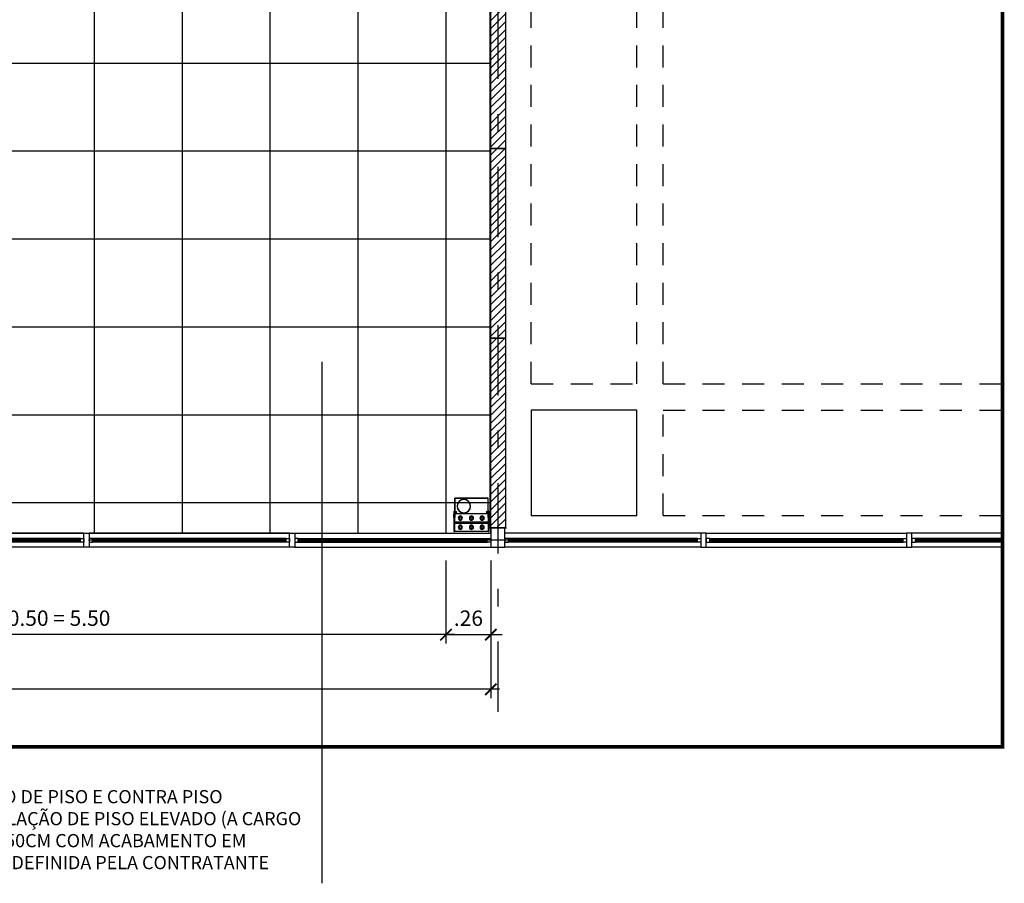
# Model space of a CAD drawing. Units: millimetres. Extents: x 155 to 225, y 5 to 112.
# Drawn here: x 202 to 208, y 5 to 10 of the extents above; entities that cross this region are included whole.
import ezdxf

# ---------------------------------------------------------------- set-up
doc = ezdxf.new("R2010")
doc.units = ezdxf.units.MM
for name, pattern in [('EIXO', [2, 1, -0.5, 0, -0.5]), ('HIDDEN', [0.375, 0.25, -0.125]), ('HIDDEN2', [0.1875, 0.125, -0.0625])]:
    doc.linetypes.add(name, pattern=pattern)
doc.layers.get('Defpoints').update_dxf_attribs({"color": 2})
for name, color, linetype in [('A-chamadas', 1, 'Continuous'), ('A-construir', 60, 'Continuous'), ('A-cotas', 1, 'Continuous'), ('A-eixo', 96, 'EIXO'), ('A-esqua-001', 1, 'Continuous'), ('A-esqua-002', 2, 'Continuous'), ('A-hatch-construir', 12, 'Continuous'), ('A-METALICA', 2, 'Continuous'), ('A-piso', 1, 'Continuous'), ('A-proj-001', 1, 'HIDDEN'), ('A-PROJECAO', 1, 'HIDDEN2')]:
    doc.layers.add(name, color=color, linetype=linetype)
doc.styles.add('ROMANS', font='romans.shx')
doc.dimstyles.new('EXEC_50', dxfattribs={"dimscale": 50, "dimtxt": 0.00175, "dimasz": 0.0013, "dimexe": 0.001, "dimexo": 0.0015, "dimgap": 0.001, "dimtad": 1, "dimzin": 4, "dimdsep": 46, "dimtxsty": 'ROMANS', "dimblk": 'ARCHTICK', "dimcen": 0.00075, "dimdle": 0.001, "dimclrd": 256, "dimclre": 256, "dimclrt": 2, "dimazin": 0, "dimtfac": 1, "dimtix": 1, "dimtmove": 2, "dimatfit": 3, "dimldrblk": 'DOT', "dimfxl": 0, "dimtvp": 1, "dimtolj": 1, "dimtzin": 0, "dimarcsym": 0})

# ---------------------------------------------------------------- blocks, each defined once
blk = doc.blocks.new('A$C18717296')
at = {"layer": 'A-METALICA', "color": 1}
for p, q in [((0.0052, 0.08), (0.0052, 0.19)), ((0.0052, 0.19), (0.1948, 0.19)), ((0.1938, 0.189), (0.0062, 0.189)), ((0.0062, 0.189), (0.0062, 0.08)), ((0.1938, 0.08), (0.1938, 0.189)), ((0.1948, 0.19), (0.1948, 0.08)), ((0.0052, 0.12), (0.0042, 0.12)), ((0.0042, 0.12), (0.0042, 0.101)), ((0.0052, 0.1), (0.0052, 0.12)), ((0.1948, 0.1), (0.1948, 0.12)), ((0.1948, 0.12), (0.1958, 0.12)), ((0.1958, 0.12), (0.1958, 0.101)), ((0.0042, 0.101), (-0.001, 0.101)), ((-0.001, 0.101), (-0.001, 0.08)), ((-0.001, 0.08), (0, 0.08)), ((0, 0.08), (0, 0.1)), ((0, 0.1), (0.0052, 0.1)), ((0.0052, 0.1), (0.1948, 0.1)), ((0.0062, 0.08), (0.0052, 0.08)), ((0.1948, 0.08), (0.1938, 0.08)), ((0.2, 0.1), (0.1948, 0.1)), ((0.1958, 0.101), (0.201, 0.101)), ((0.2, 0.08), (0.2, 0.1)), ((0.201, 0.08), (0.2, 0.08)), ((0.201, 0.101), (0.201, 0.08)), ((0.0052, 0), (0.1948, 0))]:
    blk.add_line(p, q, dxfattribs=at)
at = {"layer": 'A-METALICA', "color": 252}
for points in [[(0.0042, 0.1125), (0.0147, 0.1125), (0.0167, 0.1105), (0.0147, 0.1085), (0.0042, 0.1085), (0.0042, 0.1055), (0.0034, 0.1055, -0.414214), (0.0012, 0.1077), (0.0012, 0.1097), (0.0027, 0.1097), (0.0027, 0.1112), (0.0012, 0.1112), (0.0012, 0.1133, -0.414214), (0.0034, 0.1155), (0.0042, 0.1155)], [(0.1958, 0.1125), (0.1853, 0.1125), (0.1833, 0.1105), (0.1853, 0.1085), (0.1958, 0.1085), (0.1958, 0.1055), (0.1965, 0.1055, 0.414214), (0.1988, 0.1077), (0.1988, 0.1097), (0.1973, 0.1097), (0.1973, 0.1112), (0.1988, 0.1112), (0.1988, 0.1133, 0.414214), (0.1965, 0.1155), (0.1958, 0.1155)]]:
    blk.add_lwpolyline(points, format="xyb", close=True, dxfattribs=at)
at = {"layer": 'A-METALICA'}
blk.add_lwpolyline([(0.0052, 0.0435), (0.0052, 0), (0, 0), (0, 0.1), (0.0052, 0.1), (0.0052, 0.0564, 0.414214), (0.0095, 0.0521), (0.1905, 0.0521, 0.414214), (0.1948, 0.0564), (0.1948, 0.1), (0.2, 0.1), (0.2, 0), (0.1948, 0), (0.1948, 0.0435, 0.414214), (0.1905, 0.0478), (0.0095, 0.0478, 0.414214)], format="xyb", close=True, dxfattribs=at)
at = {"layer": 'A-METALICA', "color": 252}
for points in [[(0.0042, 0.1092), (0.0144, 0.1092), (0.0156, 0.1105), (0.0144, 0.1117), (0.0042, 0.1117)], [(0.1958, 0.1092), (0.1856, 0.1092), (0.1844, 0.1105), (0.1856, 0.1117), (0.1958, 0.1117)]]:
    blk.add_lwpolyline(points, dxfattribs=at)
for points in [[(0.045, 0.0665), (0.0505, 0.0761), (0.045, 0.0856), (0.0339, 0.0856), (0.0284, 0.0761), (0.0339, 0.0665)], [(0.1055, 0.0856), (0.111, 0.0761), (0.1055, 0.0665), (0.0945, 0.0665), (0.089, 0.0761), (0.0945, 0.0856)], [(0.1687, 0.0856), (0.1742, 0.0761), (0.1687, 0.0665), (0.1577, 0.0665), (0.1522, 0.0761), (0.1577, 0.0856)], [(0.045, 0.0335), (0.0505, 0.0239), (0.045, 0.0144), (0.0339, 0.0144), (0.0284, 0.0239), (0.0339, 0.0335)], [(0.1055, 0.0335), (0.111, 0.0239), (0.1055, 0.0144), (0.0945, 0.0144), (0.089, 0.0239), (0.0945, 0.0335)], [(0.1687, 0.0335), (0.1742, 0.0239), (0.1687, 0.0144), (0.1577, 0.0144), (0.1522, 0.0239), (0.1577, 0.0335)]]:
    blk.add_lwpolyline(points, close=True, dxfattribs=at)
at = {"layer": 'A-METALICA', "color": 1}
for radius in [0.0385, 0.0375]:
    blk.add_circle((0.1435, 0.1435), radius, dxfattribs=at)
at = {"layer": 'A-METALICA', "color": 252}
for centre, radius in [((0.0394, 0.0761), 0.012), ((0.0394, 0.0761), 0.00954), ((0.0394, 0.0761), 0.00954), ((0.0394, 0.0761), 0.00625), ((0.1, 0.0761), 0.012), ((0.1, 0.0761), 0.00954), ((0.1, 0.0761), 0.00954), ((0.1, 0.0761), 0.00625), ((0.1632, 0.0761), 0.012), ((0.1632, 0.0761), 0.00954), ((0.1632, 0.0761), 0.00954), ((0.1632, 0.0761), 0.00625), ((0.0394, 0.0239), 0.012), ((0.0394, 0.0239), 0.00954), ((0.0394, 0.0239), 0.00954), ((0.0394, 0.0239), 0.00625), ((0.1, 0.0239), 0.012), ((0.1, 0.0239), 0.00954), ((0.1, 0.0239), 0.00954), ((0.1, 0.0239), 0.00625), ((0.1632, 0.0239), 0.012), ((0.1632, 0.0239), 0.00954), ((0.1632, 0.0239), 0.00954), ((0.1632, 0.0239), 0.00625)]:
    blk.add_circle(centre, radius, dxfattribs=at)
blk = doc.blocks.new('_ArchTick')
at = {"color": 0, "linetype": 'ByBlock', "const_width": 0.15}
blk.add_lwpolyline([(-0.5, -0.5), (0.5, 0.5)], dxfattribs=at)
blk = doc.blocks.new('*D57')
at = {"layer": 'A-cotas', "lineweight": -2}
for p, q in [((199.0596, 6.9402), (199.0596, 6.3882)), ((204.5596, 6.8602), (204.5596, 6.3882)), ((204.6096, 6.4382), (199.0096, 6.4382))]:
    blk.add_line(p, q, dxfattribs=at)
at = {"layer": 'Defpoints', "color": 0}
for p in [(199.0596, 7.0152), (204.5596, 6.9352), (199.0596, 6.4382)]:
    blk.add_point(p, dxfattribs=at)
at = {"layer": 'A-cotas', "lineweight": -2, "xscale": 0.065, "yscale": 0.065, "zscale": 0.065, "rotation": 180}
blk.add_blockref('_ArchTick', (199.0596, 6.4382), dxfattribs=at)
at = {"layer": 'A-cotas', "lineweight": -2, "xscale": 0.065, "yscale": 0.065, "zscale": 0.065}
blk.add_blockref('_ArchTick', (204.5596, 6.4382), dxfattribs=at)
at = {"layer": 'A-cotas', "color": 2, "insert": (201.8096, 6.5319), "char_height": 0.0875, "attachment_point": 5, "style": 'ROMANS'}
blk.add_mtext('\\A1;11 PLACAS DE 0.50X0.50 = 5.50', dxfattribs=at)
blk = doc.blocks.new('_Dot')
at = {"color": 0, "lineweight": -2}
blk.add_line((-0.5, 0), (-1, 0), dxfattribs=at)
at = {"color": 0, "const_width": 0.5}
blk.add_lwpolyline([(-0.25, 0, 1), (0.25, 0, 1)], format="xyb", close=True, dxfattribs=at)
blk = doc.blocks.new('*D59')
at = {"layer": 'A-cotas', "lineweight": -2}
for p, q in [((199.0396, 6.9402), (199.0396, 6.0772)), ((204.8146, 6.8602), (204.8146, 6.0772)), ((204.8646, 6.1272), (198.9896, 6.1272))]:
    blk.add_line(p, q, dxfattribs=at)
at = {"layer": 'Defpoints', "color": 0}
for p in [(199.0396, 7.0152), (204.8146, 6.9352), (199.0396, 6.1272)]:
    blk.add_point(p, dxfattribs=at)
at = {"layer": 'A-cotas', "lineweight": -2, "xscale": 0.065, "yscale": 0.065, "zscale": 0.065, "rotation": 180}
blk.add_blockref('_ArchTick', (199.0396, 6.1272), dxfattribs=at)
at = {"layer": 'A-cotas', "lineweight": -2, "xscale": 0.065, "yscale": 0.065, "zscale": 0.065}
blk.add_blockref('_ArchTick', (204.8146, 6.1272), dxfattribs=at)
at = {"layer": 'A-cotas', "color": 2, "insert": (201.9271, 6.2209), "char_height": 0.0875, "attachment_point": 5, "style": 'ROMANS'}
blk.add_mtext('\\A1;5.77', dxfattribs=at)
blk = doc.blocks.new('*D67')
at = {"layer": 'A-cotas', "lineweight": -2}
for p, q in [((204.5596, 6.8602), (204.5596, 6.3882)), ((204.8146, 6.8602), (204.8146, 6.3882)), ((204.5596, 6.4382), (204.4946, 6.4382)), ((204.5596, 6.4382), (204.8146, 6.4382)), ((204.8146, 6.4382), (204.8796, 6.4382))]:
    blk.add_line(p, q, dxfattribs=at)
at = {"layer": 'Defpoints', "color": 0}
for p in [(204.5596, 6.9352), (204.8146, 6.9352), (204.8146, 6.4382)]:
    blk.add_point(p, dxfattribs=at)
at = {"layer": 'A-cotas', "lineweight": -2, "xscale": 0.065, "yscale": 0.065, "zscale": 0.065}
blk.add_blockref('_ArchTick', (204.5596, 6.4382), dxfattribs=at)
at = {"layer": 'A-cotas', "lineweight": -2, "xscale": 0.065, "yscale": 0.065, "zscale": 0.065, "rotation": 180}
blk.add_blockref('_ArchTick', (204.8146, 6.4382), dxfattribs=at)
at = {"layer": 'A-cotas', "color": 2, "insert": (204.6871, 6.5319), "char_height": 0.0875, "attachment_point": 5, "style": 'ROMANS'}
blk.add_mtext('\\A1;.26', dxfattribs=at)

msp = doc.modelspace()

# ---------------------------------------------------------------- hatches: boundary and pattern name
at = {"layer": 'A-hatch-construir'}
h = msp.add_hatch(dxfattribs=at)
h.set_pattern_fill('ANSI31', color=256, scale=0.01, style=0)
h.set_pattern_definition([(45, (197.04461, -9.513087), (-0.02245064, 0.02245064), [])])
h.paths.add_polyline_path([(204.8996, 11.3633), (204.8096, 11.3633), (204.8096, 10.2838), (204.8996, 10.2838)])
h.paths.add_polyline_path([(204.8996, 10.2838), (204.8096, 10.2838), (204.8096, 9.2043), (204.8996, 9.2043)])
h.paths.add_polyline_path([(204.8996, 9.2043), (204.8096, 9.2043), (204.8096, 8.1247), (204.8996, 8.1247)])
h.paths.add_polyline_path([(204.8996, 8.1247), (204.8096, 8.1247), (204.8096, 7.0452), (204.8996, 7.0452)])
at = {"layer": 'A-piso'}
h = msp.add_hatch(dxfattribs=at)
h.set_pattern_fill('_USER', color=256, scale=0.5, style=0, double=1, pattern_type=0)
h.set_pattern_definition([(0, (201.5596, 9.18927), (0, 0.5), []), (90, (201.5596, 9.18927), (-0.5, 3e-17), [])])
h.paths.add_polyline_path([(204.8146, 11.3633), (202.4196, 11.3633), (202.4196, 11.3183), (202.2096, 11.3183), (202.2096, 11.5733), (202.2546, 11.5733), (202.2546, 12.262), (201.3646, 12.262), (201.3646, 11.5733), (201.4096, 11.5733), (201.4096, 11.3183), (201.1996, 11.3183), (201.1996, 11.3633), (199.0396, 11.3633), (199.0396, 7.0152), (204.8146, 7.0152)])

# ---------------------------------------------------------------- linework, layer by layer
at = {"layer": 'A-chamadas'}
msp.add_lwpolyline([(203.8528, 7.991), (203.8528, 5.0237)], dxfattribs=at)
at = {"layer": 'A-construir'}
msp.add_line((204.8946, 7.0452), (204.9046, 7.0452), dxfattribs=at)
for points in [[(204.8096, 10.2838), (204.8096, 9.2043), (204.8996, 9.2043), (204.8996, 10.2838)], [(204.8096, 9.2043), (204.8096, 8.1247), (204.8996, 8.1247), (204.8996, 9.2043)], [(204.8096, 8.1247), (204.8096, 7.0452), (204.8996, 7.0452), (204.8996, 8.1247)]]:
    msp.add_lwpolyline(points, close=True, dxfattribs=at)
at = {"layer": 'A-eixo', "ltscale": 0.4}
for p, q in [((204.8546, 14.4992), (204.8546, 5.7996)), ((207.7255, 6.9752), (195.1193, 6.9752))]:
    msp.add_line(p, q, dxfattribs=at)
at = {"layer": 'A-esqua-001'}
for p, q in [((202.4996, 7.0152), (201.3596, 7.0152)), ((203.6696, 7.0152), (202.5296, 7.0152)), ((203.6996, 7.0152), (204.8146, 7.0152)), ((206.0096, 7.0152), (204.8946, 7.0152)), ((206.0396, 7.0152), (207.1796, 7.0152)), ((207.7255, 7.0152), (207.2096, 7.0152)), ((202.4796, 6.9852), (201.3796, 6.9852)), ((202.4796, 6.9652), (201.3796, 6.9652)), ((203.6496, 6.9852), (202.5496, 6.9852)), ((203.6496, 6.9652), (202.5496, 6.9652)), ((203.7196, 6.9852), (204.7946, 6.9852)), ((203.7196, 6.9652), (204.7946, 6.9652)), ((205.9896, 6.9852), (204.9146, 6.9852)), ((205.9896, 6.9652), (204.9146, 6.9652)), ((206.0596, 6.9852), (207.1596, 6.9852)), ((206.0596, 6.9652), (207.1596, 6.9652)), ((207.7255, 6.9852), (207.2296, 6.9852)), ((207.7255, 6.9652), (207.2296, 6.9652)), ((202.4996, 6.9352), (201.3596, 6.9352)), ((203.6696, 6.9352), (202.5296, 6.9352)), ((203.6996, 6.9352), (204.8146, 6.9352)), ((206.0096, 6.9352), (204.8946, 6.9352)), ((206.0396, 6.9352), (207.1796, 6.9352)), ((207.7255, 6.9352), (207.2096, 6.9352))]:
    msp.add_line(p, q, dxfattribs=at)
at = {"layer": 'A-esqua-001', "color": 252}
msp.add_lwpolyline([(205.0446, 7.1152), (205.6446, 7.1152), (205.6446, 7.7152), (205.0446, 7.7152)], close=True, dxfattribs=at)
at = {"layer": 'A-esqua-002'}
for p, q in [((202.4796, 6.9782), (201.3796, 6.9782)), ((202.4796, 6.9722), (201.3796, 6.9722)), ((203.6496, 6.9782), (202.5496, 6.9782)), ((203.6496, 6.9722), (202.5496, 6.9722)), ((203.7196, 6.9782), (204.7946, 6.9782)), ((203.7196, 6.9722), (204.7946, 6.9722)), ((205.9896, 6.9782), (204.9146, 6.9782)), ((205.9896, 6.9722), (204.9146, 6.9722)), ((206.0596, 6.9782), (207.1596, 6.9782)), ((206.0596, 6.9722), (207.1596, 6.9722)), ((207.7255, 6.9782), (207.2296, 6.9782)), ((207.7255, 6.9722), (207.2296, 6.9722))]:
    msp.add_line(p, q, dxfattribs=at)
for points in [[(202.4996, 6.9352), (202.4996, 7.0152), (202.5296, 7.0152), (202.5296, 6.9352)], [(203.6696, 6.9352), (203.6696, 7.0152), (203.6996, 7.0152), (203.6996, 6.9352)], [(204.8946, 6.9352), (204.8946, 7.0452), (204.8146, 7.0452), (204.8146, 6.9352)], [(206.0396, 6.9352), (206.0396, 7.0152), (206.0096, 7.0152), (206.0096, 6.9352)], [(207.2096, 6.9352), (207.2096, 7.0152), (207.1796, 7.0152), (207.1796, 6.9352)], [(202.4996, 6.9652), (202.4796, 6.9652), (202.4796, 6.9852), (202.4996, 6.9852)], [(202.5296, 6.9652), (202.5496, 6.9652), (202.5496, 6.9852), (202.5296, 6.9852)], [(203.6696, 6.9652), (203.6496, 6.9652), (203.6496, 6.9852), (203.6696, 6.9852)], [(203.6996, 6.9652), (203.7196, 6.9652), (203.7196, 6.9852), (203.6996, 6.9852)], [(204.8146, 6.9652), (204.7946, 6.9652), (204.7946, 6.9852), (204.8146, 6.9852)], [(204.8946, 6.9652), (204.9146, 6.9652), (204.9146, 6.9852), (204.8946, 6.9852)], [(206.0096, 6.9652), (205.9896, 6.9652), (205.9896, 6.9852), (206.0096, 6.9852)], [(206.0396, 6.9652), (206.0596, 6.9652), (206.0596, 6.9852), (206.0396, 6.9852)], [(207.1796, 6.9652), (207.1596, 6.9652), (207.1596, 6.9852), (207.1796, 6.9852)], [(207.2096, 6.9652), (207.2296, 6.9652), (207.2296, 6.9852), (207.2096, 6.9852)]]:
    msp.add_lwpolyline(points, close=True, dxfattribs=at)
at = {"layer": 'A-piso'}
msp.add_lwpolyline([(199.0396, 7.0152), (204.8146, 7.0152), (204.8146, 11.3633), (202.4196, 11.3633), (202.4196, 11.3183), (202.2096, 11.3183), (202.2096, 11.5733), (202.2546, 11.5733), (202.2546, 12.262), (201.3646, 12.262), (201.3646, 11.5733), (201.4096, 11.5733), (201.4096, 11.3183), (201.1996, 11.3183), (201.1996, 11.3633), (199.0396, 11.3633)], close=True, dxfattribs=at)
at = {"layer": 'A-proj-001', "ltscale": 0.5}
for p, q in [((205.0446, 7.8652), (205.0446, 13.9521)), ((205.6446, 7.8652), (205.6446, 13.9521)), ((205.7946, 7.8652), (205.7946, 13.9521)), ((205.0446, 7.8652), (205.6446, 7.8652)), ((205.7946, 7.8652), (207.7255, 7.8652)), ((205.7946, 7.1152), (205.7946, 7.7152)), ((205.7946, 7.7152), (207.7255, 7.7152)), ((205.7946, 7.1152), (207.7255, 7.1152))]:
    msp.add_line(p, q, dxfattribs=at)
at = {"layer": 'A-PROJECAO', "color": 252, "ltscale": 2, "const_width": 0.02}
msp.add_lwpolyline([(195.7001, 5.7996), (207.7255, 5.7996), (207.7255, 13.9521), (195.7001, 13.9521)], close=True, dxfattribs=at)

# ---------------------------------------------------------------- block references
at = {"layer": 'A-METALICA', "xscale": -1}
msp.add_blockref('A$C18717296', (204.8046, 7.0252), dxfattribs=at)

# ---------------------------------------------------------------- texts
at = {"layer": 'A-chamadas', "insert": (200.9439, 5.554), "char_height": 0.075, "width": 2.882789, "attachment_point": 1, "style": 'ROMANS'}
msp.add_mtext('DEMOLIÇÃO E REMOÇÃO DE PISO E CONTRA PISO EXISTENTE PARA INSTALAÇÃO DE PISO ELEVADO (A CARGO DA CONTRATANTE) 50X50CM COM ACABAMENTO EM GRANITO NA COR A SER DEFINIDA PELA CONTRATANTE', dxfattribs=at)

# ---------------------------------------------------------------- dimensions: what is measured, and where the dimension line sits
at = {"layer": 'A-cotas'}
for base, p1, p2, picture, middle in [((199.03961139, 6.1271658178), (204.81461139, 6.9351915826), (199.03961139, 7.0151915826), '*D59', (201.92711139, 6.2209158178)), ((204.81461139, 6.4381926472), (204.55961139, 6.9351915826), (204.81461139, 6.9351915826), '*D67', (204.68711139, 6.5319426472))]:
    dim = msp.add_linear_dim(base=base, p1=p1, p2=p2, dimstyle='EXEC_50', dxfattribs=at)
    dim.commit()
    dim.dimension.update_dxf_attribs({"geometry": picture, "text_midpoint": middle})
dim = msp.add_linear_dim(base=(199.0596, 6.4382), p1=(204.5596, 6.9352), p2=(199.0596, 7.0152), text='11 PLACAS DE 0.50X0.50 = <>', dimstyle='EXEC_50', dxfattribs=at)
dim.commit()
dim.dimension.update_dxf_attribs({"geometry": '*D57', "text_midpoint": (201.8096, 6.5319)})

doc.saveas('drawing.dxf')
